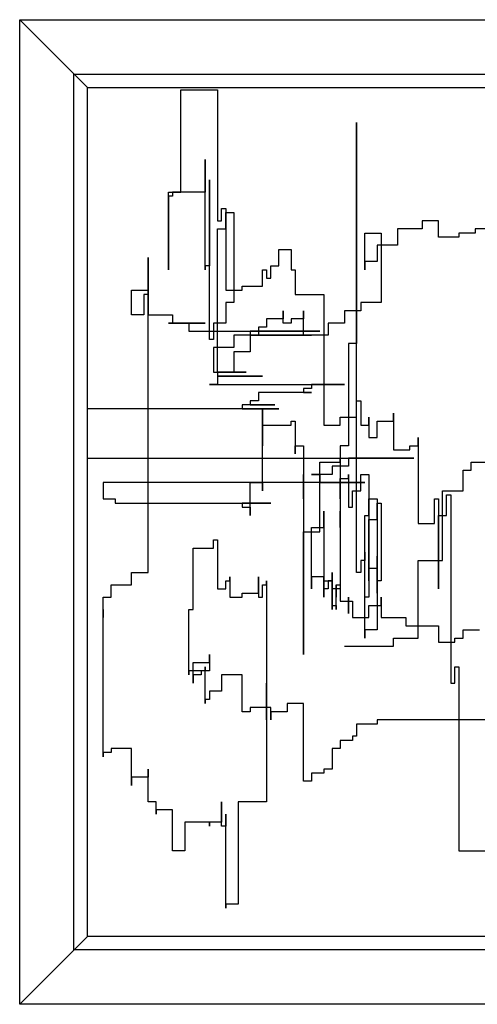
# Model space of a CAD drawing. Units: metres. Extents: x 347 to 408.6, y 4.3 to 19.3.
# Drawn here: x 352.7 to 353.1, y 10.9 to 11.6 of the extents above; entities that cross this region are included whole.
import ezdxf

# ---------------------------------------------------------------- set-up
doc = ezdxf.new("R2010")
doc.units = ezdxf.units.M
doc.layers.add('lines', color=2, linetype='Continuous')

msp = doc.modelspace()

# ---------------------------------------------------------------- linework, layer by layer
at = {"layer": 'lines'}
for p, q in [((352.73953, 11.63308), (353.53953, 11.63308)), ((352.79287, 11.57975), (352.73953, 11.63308)), ((352.73953, 10.85975), (352.73953, 11.63308)), ((352.7822, 10.90242), (352.7822, 11.59042)), ((352.7822, 11.59042), (353.49687, 11.59042)), ((352.79287, 10.91308), (352.79287, 11.57975)), ((352.79287, 11.57975), (353.4862, 11.57975)), ((352.86616, 11.57802), (352.8951, 11.57802)), ((352.86616, 11.49768), (352.86616, 11.57802)), ((352.8951, 11.57802), (352.8951, 11.47518)), ((353.00444, 11.1988), (353.00444, 11.55231)), ((353.00444, 11.55231), (353.00444, 11.37877)), ((352.88545, 11.43662), (352.88545, 11.52339)), ((352.88545, 11.52339), (352.88545, 11.49768)), ((352.88867, 11.38198), (352.88867, 11.50732)), ((352.88867, 11.50732), (352.88867, 11.43983)), ((352.85651, 11.43662), (352.85651, 11.49768)), ((352.85651, 11.49768), (352.86616, 11.49768)), ((352.85651, 11.49446), (352.85651, 11.46233)), ((352.85972, 11.49446), (352.85651, 11.49446)), ((352.88545, 11.49768), (352.85972, 11.49768)), ((352.85972, 11.49768), (352.85972, 11.49446)), ((352.89831, 11.48482), (352.90153, 11.48482)), ((352.89831, 11.47518), (352.89831, 11.48482)), ((352.90153, 11.48482), (352.90153, 11.42055)), ((352.90153, 11.48161), (352.90796, 11.48161)), ((352.90153, 11.46875), (352.90153, 11.48161)), ((352.90796, 11.48161), (352.90796, 11.41091)), ((352.85651, 11.47518), (352.85651, 11.43662)), ((352.85651, 11.46233), (352.85651, 11.47518)), ((352.8951, 11.47518), (352.89831, 11.47518)), ((352.8951, 11.35627), (352.8951, 11.46875)), ((352.8951, 11.46875), (352.90153, 11.46875)), ((353.05589, 11.46875), (353.0366, 11.46875)), ((353.0366, 11.46875), (353.0366, 11.4559)), ((353.05589, 11.47518), (353.05589, 11.46875)), ((353.06876, 11.47518), (353.05589, 11.47518)), ((353.06876, 11.46233), (353.06876, 11.47518)), ((353.0977, 11.46875), (353.0977, 11.46554)), ((353.11699, 11.46875), (353.0977, 11.46875)), ((353.01087, 11.46554), (353.02373, 11.46554)), ((353.01087, 11.43662), (353.01087, 11.46554)), ((353.02373, 11.46554), (353.02373, 11.41091)), ((353.08484, 11.46233), (353.06876, 11.46233)), ((353.08484, 11.46554), (353.08484, 11.46233)), ((353.0977, 11.46554), (353.08484, 11.46554)), ((353.02052, 11.4559), (353.02052, 11.44304)), ((353.0366, 11.4559), (353.02052, 11.4559)), ((352.84043, 11.1988), (352.84043, 11.44626)), ((352.84043, 11.44626), (352.84043, 11.41734)), ((352.94334, 11.45269), (352.95298, 11.45269)), ((352.94334, 11.43983), (352.94334, 11.45269)), ((352.95298, 11.45269), (352.95298, 11.43662)), ((352.88545, 11.43983), (352.88545, 11.43662)), ((352.88867, 11.43983), (352.88545, 11.43983)), ((352.93691, 11.43983), (352.94334, 11.43983)), ((352.93691, 11.43019), (352.93691, 11.43983)), ((353.01087, 11.44304), (353.01087, 11.43662)), ((353.02052, 11.44304), (353.01087, 11.44304)), ((352.93047, 11.43662), (352.93369, 11.43662)), ((352.93047, 11.42376), (352.93047, 11.43662)), ((352.93369, 11.43662), (352.93369, 11.43019)), ((352.93369, 11.43019), (352.93691, 11.43019)), ((352.95298, 11.43662), (352.9562, 11.43662)), ((352.9562, 11.43662), (352.9562, 11.41734)), ((352.84043, 11.42376), (352.84043, 11.40127)), ((352.84043, 11.42055), (352.84043, 11.42376)), ((352.91439, 11.42055), (352.91439, 11.42376)), ((352.91439, 11.42376), (352.93047, 11.42376)), ((352.82757, 11.40127), (352.82757, 11.42055)), ((352.82757, 11.42055), (352.84043, 11.42055)), ((352.83721, 11.41734), (352.83721, 11.40127)), ((352.84043, 11.41734), (352.83721, 11.41734)), ((352.90153, 11.42055), (352.91439, 11.42055)), ((352.9562, 11.41734), (352.97871, 11.41734)), ((352.97871, 11.41734), (352.97871, 11.3145)), ((352.90153, 11.41091), (352.90153, 11.39484)), ((352.90796, 11.41091), (352.90153, 11.41091)), ((353.00765, 11.41091), (353.00765, 11.40448)), ((353.02373, 11.41091), (353.00765, 11.41091)), ((352.83721, 11.40127), (352.82757, 11.40127)), ((352.84043, 11.40127), (352.85972, 11.40127)), ((352.85972, 11.40127), (352.85972, 11.39484)), ((352.94655, 11.40448), (352.94655, 11.39805)), ((352.94655, 11.39484), (352.94655, 11.40448)), ((352.96263, 11.40448), (352.96263, 11.39805)), ((352.96263, 11.3852), (352.96263, 11.40448)), ((352.99479, 11.40448), (352.99479, 11.39484)), ((353.00765, 11.40448), (352.99479, 11.40448)), ((352.85651, 11.39484), (352.88545, 11.39484)), ((352.88224, 11.39484), (352.85651, 11.39484)), ((352.85972, 11.39484), (352.88224, 11.39484)), ((352.88545, 11.39484), (352.87259, 11.39484)), ((352.87259, 11.39484), (352.87259, 11.38841)), ((352.89188, 11.39484), (352.89188, 11.38198)), ((352.90153, 11.39484), (352.89188, 11.39484)), ((352.92726, 11.39163), (352.92726, 11.38841)), ((352.93369, 11.39163), (352.92726, 11.39163)), ((352.93369, 11.39805), (352.93369, 11.39163)), ((352.94655, 11.39805), (352.93369, 11.39805)), ((352.95298, 11.39484), (352.94655, 11.39484)), ((352.95298, 11.39805), (352.95298, 11.39484)), ((352.96263, 11.39805), (352.95298, 11.39805)), ((352.98193, 11.39484), (352.98193, 11.3852)), ((352.99479, 11.39484), (352.98193, 11.39484)), ((352.87259, 11.38841), (352.9755, 11.38841)), ((352.90796, 11.3852), (352.90796, 11.37556)), ((352.92726, 11.3852), (352.90796, 11.3852)), ((352.92083, 11.38841), (352.92083, 11.37234)), ((352.92726, 11.38841), (352.92083, 11.38841)), ((352.96906, 11.3852), (352.92083, 11.3852)), ((352.92083, 11.3852), (352.92726, 11.3852)), ((352.9755, 11.38841), (352.92726, 11.38841)), ((352.92726, 11.38841), (352.92726, 11.3852)), ((352.92726, 11.3852), (352.96906, 11.3852)), ((352.98193, 11.3852), (352.96263, 11.3852)), ((352.89188, 11.38198), (352.88867, 11.38198)), ((352.99801, 11.37877), (352.99801, 11.29843)), ((353.00444, 11.37877), (352.99801, 11.37877)), ((352.89188, 11.37556), (352.89188, 11.35627)), ((352.90796, 11.37556), (352.89188, 11.37556)), ((352.90796, 11.37234), (352.90796, 11.35627)), ((352.92083, 11.37234), (352.90796, 11.37234)), ((352.89188, 11.35627), (352.91761, 11.35627)), ((352.8951, 11.35627), (352.8951, 11.35306)), ((352.91761, 11.35627), (352.8951, 11.35627)), ((352.90796, 11.35627), (352.8951, 11.35627)), ((352.8951, 11.35306), (352.8951, 11.34663)), ((352.93047, 11.35306), (352.8951, 11.35306)), ((352.8951, 11.35306), (352.93047, 11.35306)), ((352.8951, 11.34663), (352.88867, 11.34663)), ((352.88867, 11.34663), (352.99479, 11.34663)), ((352.99479, 11.34663), (352.96906, 11.34663)), ((352.96906, 11.34663), (352.96906, 11.34342)), ((352.96906, 11.34021), (352.92726, 11.34021)), ((352.92726, 11.34021), (352.92726, 11.33378)), ((352.96906, 11.34342), (352.96263, 11.34342)), ((352.96263, 11.34342), (352.96263, 11.34021)), ((352.96263, 11.34021), (352.96906, 11.34021)), ((352.91439, 11.33057), (352.91439, 11.32735)), ((352.94012, 11.33057), (352.91439, 11.33057)), ((352.92083, 11.33378), (352.92083, 11.33057)), ((352.92726, 11.33378), (352.92083, 11.33378)), ((352.92083, 11.33057), (352.94012, 11.33057)), ((353.00444, 11.33378), (353.00765, 11.33378)), ((353.00444, 11.32092), (353.00444, 11.33378)), ((353.00765, 11.33378), (353.00765, 11.3145)), ((352.94334, 11.32735), (352.79287, 11.32735)), ((352.91439, 11.32735), (352.94334, 11.32735)), ((352.93047, 11.26308), (352.93047, 11.32735)), ((352.93047, 11.32735), (352.93047, 11.29843)), ((353.03338, 11.32414), (353.03338, 11.29521)), ((353.03338, 11.31771), (353.03338, 11.32414)), ((352.93047, 11.29843), (352.93047, 11.3145)), ((352.93047, 11.3145), (352.95298, 11.3145)), ((352.95298, 11.31771), (352.9562, 11.31771)), ((352.95298, 11.3145), (352.95298, 11.31771)), ((352.9562, 11.31771), (352.9562, 11.292)), ((352.97871, 11.3145), (352.99158, 11.3145)), ((352.99158, 11.3145), (352.99158, 11.32092)), ((352.99158, 11.32092), (353.00444, 11.32092)), ((353.00765, 11.3145), (353.01409, 11.3145)), ((353.01409, 11.32092), (353.01409, 11.30486)), ((353.01409, 11.3145), (353.01409, 11.32092)), ((353.02052, 11.30486), (353.02052, 11.31771)), ((353.02052, 11.31771), (353.03338, 11.31771)), ((352.9562, 11.292), (352.9562, 11.29843)), ((352.9562, 11.29843), (352.96263, 11.29843)), ((352.96263, 11.29843), (352.96263, 11.25665)), ((352.99158, 11.29843), (352.99158, 11.23415)), ((352.99801, 11.29843), (352.99158, 11.29843)), ((353.01409, 11.30486), (353.02052, 11.30486)), ((353.04625, 11.29521), (353.04625, 11.29843)), ((353.04625, 11.29843), (353.05268, 11.29843)), ((353.05268, 11.30486), (353.05268, 11.23737)), ((353.05268, 11.29843), (353.05268, 11.30486)), ((353.03338, 11.29521), (353.04625, 11.29521)), ((352.79287, 11.28879), (353.04946, 11.28879)), ((352.9755, 11.28557), (352.99158, 11.28557)), ((352.9755, 11.23094), (352.9755, 11.28557)), ((352.99158, 11.28879), (352.99158, 11.25665)), ((352.99158, 11.28557), (352.99158, 11.28879)), ((352.99801, 11.28879), (352.99801, 11.28236)), ((353.04946, 11.28879), (352.99801, 11.28879)), ((353.09448, 11.27915), (353.09448, 11.28557)), ((353.09448, 11.28557), (353.16202, 11.28557)), ((352.96263, 11.27593), (352.96263, 11.13453)), ((352.96263, 11.25665), (352.96263, 11.27593)), ((352.98514, 11.27593), (352.96906, 11.27593)), ((352.96906, 11.27593), (352.9755, 11.27593)), ((352.9755, 11.27593), (352.9755, 11.2695)), ((352.98514, 11.28236), (352.98514, 11.27593)), ((352.99801, 11.28236), (352.98514, 11.28236)), ((352.99801, 11.27593), (352.99801, 11.25022)), ((352.99801, 11.27272), (352.99801, 11.27593)), ((353.00765, 11.26308), (353.00765, 11.27593)), ((353.00765, 11.27593), (353.01409, 11.27593)), ((353.01409, 11.27593), (353.01409, 11.17952)), ((353.08805, 11.26308), (353.08805, 11.27915)), ((353.08805, 11.27915), (353.09448, 11.27915)), ((352.80505, 11.2695), (352.80505, 11.25665)), ((353.01087, 11.2695), (352.80505, 11.2695)), ((352.92083, 11.24379), (352.92083, 11.2695)), ((352.92083, 11.2695), (352.93047, 11.2695)), ((352.93047, 11.2695), (352.93047, 11.26308)), ((352.9755, 11.2695), (353.01087, 11.2695)), ((352.99158, 11.25665), (352.99158, 11.27272)), ((352.99158, 11.27272), (352.99801, 11.27272)), ((353.00122, 11.26308), (353.00765, 11.26308)), ((353.00122, 11.25022), (353.00122, 11.26308)), ((353.07197, 11.20844), (353.07197, 11.26308)), ((353.07197, 11.26308), (353.08805, 11.26308)), ((353.07519, 11.25986), (353.0784, 11.25986)), ((353.07519, 11.24379), (353.07519, 11.25986)), ((353.0784, 11.25986), (353.0784, 11.11203)), ((352.80505, 11.25665), (352.8147, 11.25665)), ((352.8147, 11.25665), (352.8147, 11.25344)), ((352.8147, 11.25344), (352.93691, 11.25344)), ((352.91439, 11.25344), (352.91439, 11.25022)), ((352.93691, 11.25344), (352.91439, 11.25344)), ((353.01409, 11.25665), (353.02052, 11.25665)), ((353.01409, 11.24379), (353.01409, 11.25665)), ((353.02052, 11.25665), (353.02052, 11.20202)), ((353.02052, 11.25344), (353.02373, 11.25344)), ((353.02052, 11.24058), (353.02052, 11.25344)), ((353.02373, 11.25344), (353.02373, 11.19238)), ((353.06554, 11.25665), (353.06876, 11.25665)), ((353.06554, 11.23737), (353.06554, 11.25665)), ((353.06876, 11.25665), (353.06876, 11.18595)), ((352.91439, 11.25022), (352.92083, 11.25022)), ((352.92083, 11.25022), (352.92083, 11.24379)), ((352.97871, 11.24701), (352.97871, 11.17952)), ((352.97871, 11.23415), (352.97871, 11.24701)), ((352.99158, 11.24701), (352.99158, 11.18595)), ((352.99158, 11.23415), (352.99158, 11.24701)), ((352.99801, 11.25022), (353.00122, 11.25022)), ((353.01087, 11.24379), (353.01409, 11.24379)), ((353.01087, 11.17952), (353.01087, 11.24379)), ((353.01409, 11.24058), (353.02052, 11.24058)), ((353.01409, 11.19238), (353.01409, 11.24058)), ((353.05268, 11.23737), (353.06554, 11.23737)), ((353.06876, 11.18595), (353.06876, 11.24379)), ((353.06876, 11.24379), (353.07519, 11.24379)), ((352.96263, 11.13453), (352.96263, 11.23094)), ((352.96263, 11.23094), (352.9755, 11.23094)), ((352.96906, 11.23415), (352.97871, 11.23415)), ((352.96906, 11.18595), (352.96906, 11.23415)), ((352.89188, 11.22451), (352.8951, 11.22451)), ((352.89188, 11.21809), (352.89188, 11.22451)), ((352.8951, 11.22451), (352.8951, 11.18595)), ((352.8758, 11.21809), (352.89188, 11.21809)), ((352.8758, 11.16988), (352.8758, 11.21809)), ((353.01087, 11.14738), (353.01087, 11.21487)), ((353.01087, 11.21487), (353.01087, 11.20844)), ((353.00765, 11.20844), (353.00765, 11.1988)), ((353.01087, 11.20844), (353.00765, 11.20844)), ((353.02052, 11.21166), (353.02052, 11.15381)), ((353.02052, 11.18273), (353.02052, 11.21166)), ((353.05268, 11.14738), (353.05268, 11.20844)), ((353.05268, 11.20844), (353.07197, 11.20844)), ((352.82757, 11.1988), (352.84043, 11.1988)), ((352.82757, 11.18916), (352.82757, 11.1988)), ((352.98514, 11.1988), (352.98514, 11.17309)), ((352.98514, 11.19238), (352.98514, 11.1988)), ((353.00765, 11.1988), (353.00444, 11.1988)), ((353.01409, 11.20202), (353.01409, 11.19238)), ((353.02052, 11.20202), (353.01409, 11.20202)), ((352.90153, 11.19238), (352.90475, 11.19238)), ((352.90153, 11.18595), (352.90153, 11.19238)), ((352.90475, 11.19559), (352.90475, 11.17952)), ((352.90475, 11.19238), (352.90475, 11.19559)), ((352.92726, 11.19559), (352.92726, 11.17952)), ((352.92726, 11.18273), (352.92726, 11.19559)), ((352.93369, 11.18916), (352.93369, 11.19238)), ((352.93369, 11.19238), (352.93369, 11.08311)), ((352.97871, 11.19559), (352.96906, 11.19559)), ((352.96906, 11.19559), (352.96906, 11.18595)), ((352.97871, 11.18595), (352.97871, 11.19559)), ((352.97871, 11.19238), (352.98514, 11.19238)), ((352.97871, 11.17952), (352.97871, 11.19238)), ((352.98193, 11.19238), (352.98193, 11.18595)), ((352.98514, 11.19238), (352.98193, 11.19238)), ((352.98514, 11.16988), (352.98514, 11.19238)), ((353.02052, 11.19238), (353.02052, 11.18273)), ((353.02373, 11.19238), (353.02052, 11.19238)), ((352.81149, 11.18916), (352.82757, 11.18916)), ((352.81149, 11.17952), (352.81149, 11.18916)), ((352.8951, 11.18595), (352.90153, 11.18595)), ((352.91439, 11.17952), (352.91439, 11.18273)), ((352.91439, 11.18273), (352.92726, 11.18273)), ((352.93047, 11.18916), (352.93369, 11.18916)), ((352.93047, 11.17952), (352.93047, 11.18916)), ((352.98193, 11.18595), (352.97871, 11.18595)), ((352.98514, 11.18595), (352.98514, 11.16988)), ((352.99158, 11.18595), (352.98514, 11.18595)), ((352.98836, 11.16988), (352.98836, 11.18916)), ((352.98836, 11.18916), (352.99158, 11.18916)), ((352.98836, 11.17952), (352.98836, 11.18916)), ((352.98836, 11.18916), (352.98836, 11.17952)), ((352.99158, 11.18916), (352.99158, 11.17631)), ((352.80505, 11.16345), (352.80505, 11.17952)), ((352.80505, 11.17952), (352.81149, 11.17952)), ((352.90475, 11.17952), (352.91439, 11.17952)), ((352.92726, 11.17952), (352.93047, 11.17952)), ((352.99158, 11.17631), (352.99801, 11.17631)), ((352.99801, 11.17952), (352.99801, 11.16667)), ((352.99801, 11.17631), (352.99801, 11.17952)), ((352.99801, 11.16667), (352.99801, 11.17631)), ((352.99801, 11.17631), (353.00122, 11.17631)), ((353.00122, 11.17631), (353.00122, 11.16345)), ((353.01409, 11.17952), (353.01087, 11.17952)), ((353.02373, 11.17952), (353.02373, 11.16345)), ((353.02373, 11.17309), (353.02373, 11.17952)), ((352.80505, 11.16988), (352.80505, 11.16345)), ((352.80505, 11.05419), (352.80505, 11.16988)), ((352.87259, 11.16988), (352.8758, 11.16988)), ((352.87259, 11.11846), (352.87259, 11.16988)), ((352.98514, 11.17309), (352.98836, 11.17309)), ((352.98836, 11.17309), (352.98836, 11.16988)), ((353.01409, 11.16345), (353.01409, 11.17309)), ((353.01409, 11.17309), (353.02373, 11.17309)), ((353.00122, 11.16345), (353.01409, 11.16345)), ((353.02373, 11.16345), (353.04303, 11.16345)), ((353.04303, 11.16345), (353.04303, 11.15702)), ((353.01087, 11.15381), (353.01087, 11.14738)), ((353.02052, 11.15381), (353.01087, 11.15381)), ((353.04303, 11.15702), (353.06876, 11.15702)), ((353.06876, 11.15702), (353.06876, 11.14417)), ((353.08805, 11.15381), (353.10092, 11.15381)), ((353.08805, 11.14738), (353.08805, 11.15381)), ((353.03338, 11.14738), (353.05268, 11.14738)), ((353.03338, 11.14096), (353.03338, 11.14738)), ((353.06876, 11.14417), (353.08162, 11.14417)), ((353.08162, 11.14738), (353.08805, 11.14738)), ((353.08162, 11.14417), (353.08162, 11.14738)), ((352.99479, 11.14096), (353.03338, 11.14096)), ((352.88867, 11.13453), (352.88867, 11.12167)), ((352.88867, 11.1281), (352.88867, 11.13453)), ((352.88867, 11.12167), (352.87259, 11.12167)), ((352.87259, 11.12167), (352.87259, 11.11846)), ((352.8758, 11.1281), (352.88867, 11.1281)), ((352.8758, 11.11203), (352.8758, 11.1281)), ((352.88224, 11.12167), (352.88224, 11.11846)), ((352.88545, 11.12167), (352.88224, 11.12167)), ((352.88545, 11.12489), (352.88545, 11.12167)), ((352.88545, 11.09596), (352.88545, 11.12489)), ((353.08162, 11.12489), (353.08484, 11.12489)), ((353.08162, 11.11203), (353.08162, 11.12489)), ((353.08484, 11.12489), (353.08484, 10.98027)), ((352.88224, 11.11846), (352.8758, 11.11846)), ((352.8758, 11.11846), (352.8758, 11.11203)), ((352.91439, 11.11846), (352.89831, 11.11846)), ((352.89831, 11.11846), (352.89831, 11.10561)), ((352.91439, 11.08954), (352.91439, 11.11846)), ((352.88867, 11.10561), (352.88867, 11.09918)), ((352.89831, 11.10561), (352.88867, 11.10561)), ((352.93369, 11.11203), (352.93369, 11.01884)), ((352.93369, 11.08311), (352.93369, 11.11203)), ((353.0784, 11.11203), (353.08162, 11.11203)), ((352.88545, 11.09918), (352.88545, 11.09596)), ((352.88867, 11.09918), (352.88545, 11.09918)), ((352.92083, 11.09275), (352.92083, 11.08954)), ((352.93691, 11.09275), (352.92083, 11.09275)), ((352.93691, 11.08311), (352.93691, 11.09275)), ((352.94977, 11.09596), (352.94977, 11.08954)), ((352.96263, 11.09596), (352.94977, 11.09596)), ((352.96263, 11.0349), (352.96263, 11.09596)), ((352.92083, 11.08954), (352.91439, 11.08954)), ((352.93691, 11.08954), (352.93691, 11.08311)), ((352.94977, 11.08954), (352.93691, 11.08954)), ((353.02052, 11.08311), (353.02052, 11.0799)), ((353.13629, 11.08311), (353.02052, 11.08311)), ((353.00444, 11.0799), (353.00444, 11.07025)), ((353.02052, 11.0799), (353.00444, 11.0799)), ((352.99158, 11.06704), (352.99158, 11.06061)), ((353.00122, 11.06704), (352.99158, 11.06704)), ((353.00444, 11.07025), (353.00122, 11.07025)), ((353.00122, 11.07025), (353.00122, 11.06704)), ((352.81149, 11.06061), (352.81149, 11.0574)), ((352.82757, 11.06061), (352.81149, 11.06061)), ((352.82757, 11.03169), (352.82757, 11.06061)), ((352.98514, 11.06061), (352.98514, 11.04454)), ((352.99158, 11.06061), (352.98514, 11.06061)), ((352.80505, 11.0574), (352.80505, 11.05419)), ((352.81149, 11.0574), (352.80505, 11.0574)), ((352.84043, 11.04454), (352.84043, 11.03812)), ((352.84043, 11.01884), (352.84043, 11.04454)), ((352.97871, 11.04454), (352.97871, 11.04133)), ((352.98514, 11.04454), (352.97871, 11.04454)), ((352.82757, 11.03812), (352.82757, 11.03169)), ((352.84043, 11.03812), (352.82757, 11.03812)), ((352.97871, 11.04133), (352.96906, 11.04133)), ((352.96906, 11.04133), (352.96906, 11.0349)), ((352.96906, 11.0349), (352.96263, 11.0349)), ((352.84686, 11.01884), (352.84043, 11.01884)), ((352.84686, 11.00919), (352.84686, 11.01884)), ((352.84686, 11.01241), (352.84686, 11.00919)), ((352.85972, 11.01241), (352.84686, 11.01241)), ((352.85972, 10.98027), (352.85972, 11.01241)), ((352.89831, 11.01884), (352.89831, 11.00277)), ((352.89831, 10.99955), (352.89831, 11.01884)), ((352.91118, 11.01884), (352.91118, 10.93849)), ((352.93369, 11.01884), (352.91118, 11.01884)), ((352.90153, 11.00919), (352.90153, 10.99955)), ((352.90153, 10.93528), (352.90153, 11.00919)), ((352.88867, 11.00277), (352.86937, 11.00277)), ((352.86937, 11.00277), (352.86937, 10.98027)), ((352.88867, 10.99955), (352.88867, 11.00277)), ((352.88867, 11.00277), (352.88867, 10.99955)), ((352.89831, 11.00277), (352.88867, 11.00277)), ((352.90153, 10.99955), (352.89831, 10.99955)), ((352.86937, 10.98027), (352.85972, 10.98027)), ((353.08484, 10.98027), (353.10735, 10.98027)), ((352.90153, 10.93849), (352.90153, 10.93528)), ((352.91118, 10.93849), (352.90153, 10.93849)), ((352.79287, 10.91308), (352.73953, 10.85975)), ((353.4862, 10.91308), (352.79287, 10.91308)), ((353.49687, 10.90242), (352.7822, 10.90242)), ((353.53953, 10.85975), (352.73953, 10.85975))]:
    msp.add_line(p, q, dxfattribs=at)

doc.saveas('drawing.dxf')
